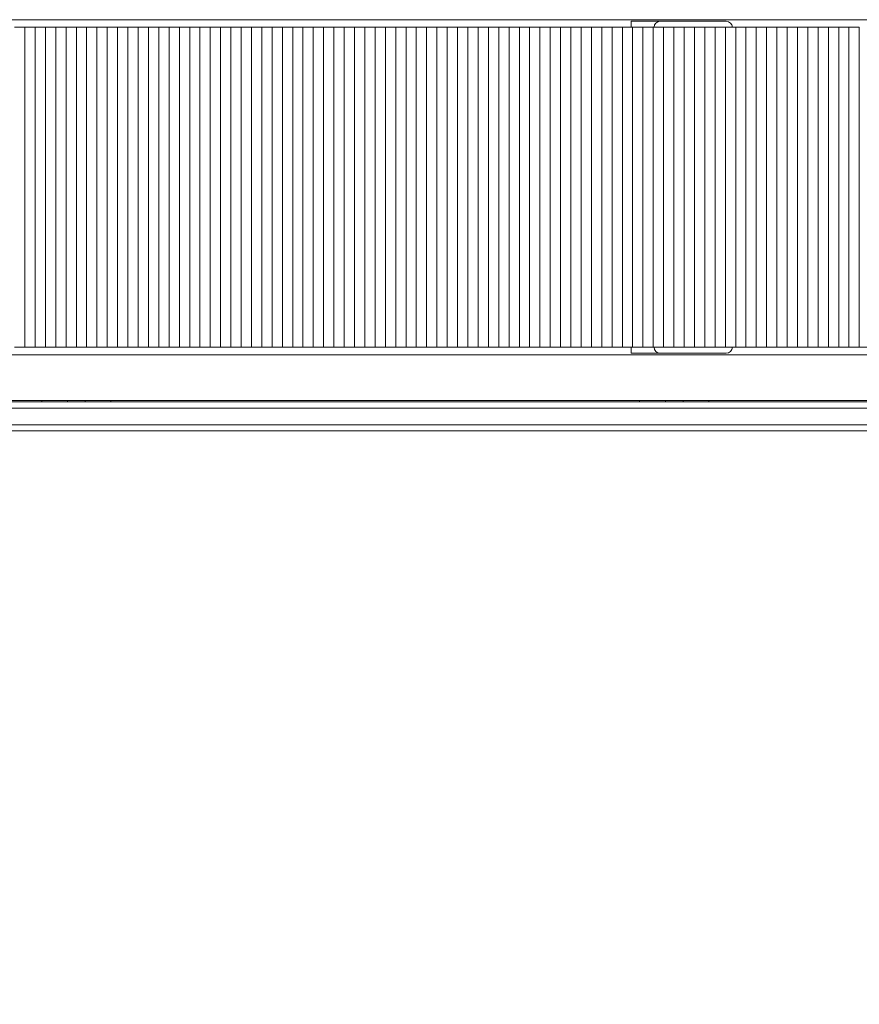
# Model space of a CAD drawing. Units: millimetres. Extents: x 605 to 5932, y 1370 to 5795.
# Drawn here: x 2989 to 3540, y 3222 to 3869 of the extents above; entities that cross this region are included whole.
import ezdxf

# ---------------------------------------------------------------- set-up
doc = ezdxf.new("R2010")
doc.units = ezdxf.units.MM
doc.header["$LTSCALE"] = 25
doc.layers.add('Dimension (ISO)', color=7, linetype='Continuous', lineweight=18)
doc.layers.add('Visible (ISO)', color=7, linetype='Continuous', lineweight=18)
doc.styles.add('Note Text (ISO)', font='tahoma.ttf')
doc.dimstyles.new('Aplay Dimension Styles M', dxfattribs={"dimscale": 25, "dimtxt": 2.5, "dimasz": 2.5, "dimexe": 3.175, "dimexo": 2, "dimgap": 0.762, "dimtad": 1, "dimdec": 1, "dimlfac": 0.001, "dimrnd": 1e-08, "dimzin": 0, "dimdsep": 46, "dimtxsty": 'Note Text (ISO)', "dimcen": 0.09, "dimdle": 10, "dimclrd": 256, "dimclre": 256, "dimclrt": 7, "dimadec": 0, "dimazin": 0, "dimtfac": 1.40208, "dimtofl": 0, "dimtmove": 0, "dimatfit": 3, "dimfxl": 1, "dimtolj": 1, "dimtzin": 0, "dimlwd": -1, "dimlwe": -1, "dimarcsym": 0})

# ---------------------------------------------------------------- blocks, each defined once
blk = doc.blocks.new('*D52')
at = {"layer": 'Defpoints', "color": 0, "transparency": 16777216}
for p in [(2437.18, 3639.75), (4430.36, 3553.71), (4430.36, 2965.89)]:
    blk.add_point(p, dxfattribs=at)
at = {"layer": 'Dimension (ISO)', "transparency": 16777216}
for p, q in [((2437.18, 3589.75), (2437.18, 2886.52)), ((4430.36, 3503.71), (4430.36, 2886.52)), ((2499.68, 2965.89), (4367.86, 2965.89))]:
    blk.add_line(p, q, dxfattribs=at)
for points in [[(2499.68, 2976.31), (2499.68, 2955.48), (2437.18, 2965.89)], [(4367.86, 2976.31), (4367.86, 2955.48), (4430.36, 2965.89)]]:
    blk.add_solid(points, dxfattribs=at)
at = {"layer": 'Dimension (ISO)', "color": 7, "transparency": 16777216, "insert": (3433.77, 3050.05), "char_height": 62.5, "attachment_point": 2, "style": 'Note Text (ISO)'}
blk.add_mtext('\\A1;2.0 m', dxfattribs=at)
blk = doc.blocks.new('*D53')
at = {"layer": 'Defpoints', "color": 0, "transparency": 16777216}
for p in [(5932.44, 3547.71), (937.18, 3222.21), (937.18, 1472.21)]:
    blk.add_point(p, dxfattribs=at)
at = {"layer": 'Dimension (ISO)', "transparency": 16777216}
for p, q in [((5932.44, 3497.71), (5932.44, 1392.84)), ((937.18, 3172.21), (937.18, 1392.84)), ((5869.94, 1472.21), (999.68, 1472.21))]:
    blk.add_line(p, q, dxfattribs=at)
for points in [[(999.68, 1482.63), (999.68, 1461.79), (937.18, 1472.21)], [(5869.94, 1482.63), (5869.94, 1461.79), (5932.44, 1472.21)]]:
    blk.add_solid(points, dxfattribs=at)
at = {"layer": 'Dimension (ISO)', "color": 7, "transparency": 16777216, "insert": (3434.81, 1556.32), "char_height": 62.5, "attachment_point": 2, "style": 'Note Text (ISO)'}
blk.add_mtext('\\A1;5.0 m', dxfattribs=at)

msp = doc.modelspace()

# ---------------------------------------------------------------- linework, layer by layer
at = {"layer": 'Visible (ISO)'}
for p, q in [((4268.67, 3868.71), (2601.29, 3868.71)), ((3389.93, 3867.71), (3390.04, 3867.71)), ((3389.93, 3867.71), (3389.93, 3863.71)), ((3407.89, 3867.71), (3390.04, 3867.71)), ((3407.89, 3867.71), (3409, 3867.71)), ((3411.85, 3867.71), (3409, 3867.71)), ((3452.41, 3867.71), (3411.85, 3867.71)), ((2985.33, 3863.71), (2992.09, 3863.71)), ((2992.09, 3863.71), (2998.85, 3863.71)), ((2992.09, 3653.71), (2992.09, 3863.71)), ((2998.85, 3863.71), (3005.61, 3863.71)), ((2998.85, 3653.71), (2998.85, 3863.71)), ((3005.61, 3863.71), (3012.37, 3863.71)), ((3005.61, 3653.71), (3005.61, 3863.71)), ((3012.37, 3863.71), (3019.13, 3863.71)), ((3012.37, 3653.71), (3012.37, 3863.71)), ((3019.13, 3863.71), (3025.89, 3863.71)), ((3019.13, 3653.71), (3019.13, 3863.71)), ((3025.89, 3863.71), (3032.65, 3863.71)), ((3025.89, 3653.71), (3025.89, 3863.71)), ((3032.65, 3863.71), (3039.41, 3863.71)), ((3032.65, 3653.71), (3032.65, 3863.71)), ((3039.41, 3863.71), (3046.17, 3863.71)), ((3039.41, 3653.71), (3039.41, 3863.71)), ((3046.17, 3863.71), (3052.93, 3863.71)), ((3046.17, 3653.71), (3046.17, 3863.71)), ((3052.93, 3863.71), (3059.69, 3863.71)), ((3052.93, 3653.71), (3052.93, 3863.71)), ((3059.69, 3863.71), (3066.45, 3863.71)), ((3059.69, 3653.71), (3059.69, 3863.71)), ((3066.45, 3863.71), (3073.21, 3863.71)), ((3066.45, 3653.71), (3066.45, 3863.71)), ((3073.21, 3863.71), (3079.97, 3863.71)), ((3073.21, 3653.71), (3073.21, 3863.71)), ((3079.97, 3863.71), (3086.74, 3863.71)), ((3079.97, 3653.71), (3079.97, 3863.71)), ((3086.74, 3863.71), (3093.5, 3863.71)), ((3086.74, 3653.71), (3086.74, 3863.71)), ((3093.5, 3863.71), (3100.26, 3863.71)), ((3093.5, 3653.71), (3093.5, 3863.71)), ((3100.26, 3863.71), (3107.02, 3863.71)), ((3100.26, 3653.71), (3100.26, 3863.71)), ((3107.02, 3863.71), (3113.78, 3863.71)), ((3107.02, 3653.71), (3107.02, 3863.71)), ((3113.78, 3863.71), (3120.54, 3863.71)), ((3113.78, 3653.71), (3113.78, 3863.71)), ((3120.54, 3863.71), (3127.3, 3863.71)), ((3120.54, 3653.71), (3120.54, 3863.71)), ((3127.3, 3863.71), (3134.06, 3863.71)), ((3127.3, 3653.71), (3127.3, 3863.71)), ((3134.06, 3863.71), (3140.82, 3863.71)), ((3134.06, 3653.71), (3134.06, 3863.71)), ((3140.82, 3863.71), (3147.58, 3863.71)), ((3140.82, 3653.71), (3140.82, 3863.71)), ((3147.58, 3863.71), (3154.34, 3863.71)), ((3147.58, 3653.71), (3147.58, 3863.71)), ((3154.34, 3863.71), (3161.1, 3863.71)), ((3154.34, 3653.71), (3154.34, 3863.71)), ((3161.1, 3863.71), (3167.86, 3863.71)), ((3161.1, 3653.71), (3161.1, 3863.71)), ((3167.86, 3863.71), (3174.62, 3863.71)), ((3167.86, 3653.71), (3167.86, 3863.71)), ((3174.62, 3863.71), (3181.38, 3863.71)), ((3174.62, 3653.71), (3174.62, 3863.71)), ((3181.38, 3863.71), (3188.15, 3863.71)), ((3181.38, 3653.71), (3181.38, 3863.71)), ((3188.15, 3863.71), (3194.91, 3863.71)), ((3188.15, 3653.71), (3188.15, 3863.71)), ((3194.91, 3863.71), (3201.67, 3863.71)), ((3194.91, 3653.71), (3194.91, 3863.71)), ((3201.67, 3863.71), (3208.43, 3863.71)), ((3201.67, 3653.71), (3201.67, 3863.71)), ((3208.43, 3863.71), (3215.19, 3863.71)), ((3208.43, 3653.71), (3208.43, 3863.71)), ((3215.19, 3863.71), (3221.95, 3863.71)), ((3215.19, 3653.71), (3215.19, 3863.71)), ((3221.95, 3863.71), (3228.71, 3863.71)), ((3221.95, 3653.71), (3221.95, 3863.71)), ((3228.71, 3863.71), (3235.47, 3863.71)), ((3228.71, 3653.71), (3228.71, 3863.71)), ((3235.47, 3863.71), (3242.23, 3863.71)), ((3235.47, 3653.71), (3235.47, 3863.71)), ((3242.23, 3863.71), (3248.99, 3863.71)), ((3242.23, 3653.71), (3242.23, 3863.71)), ((3248.99, 3863.71), (3255.75, 3863.71)), ((3248.99, 3653.71), (3248.99, 3863.71)), ((3255.75, 3863.71), (3262.51, 3863.71)), ((3255.75, 3653.71), (3255.75, 3863.71)), ((3262.51, 3863.71), (3269.27, 3863.71)), ((3262.51, 3653.71), (3262.51, 3863.71)), ((3269.27, 3863.71), (3276.03, 3863.71)), ((3269.27, 3653.71), (3269.27, 3863.71)), ((3276.03, 3863.71), (3282.79, 3863.71)), ((3276.03, 3653.71), (3276.03, 3863.71)), ((3282.79, 3863.71), (3289.55, 3863.71)), ((3282.79, 3653.71), (3282.79, 3863.71)), ((3289.55, 3863.71), (3296.32, 3863.71)), ((3289.55, 3653.71), (3289.55, 3863.71)), ((3296.32, 3863.71), (3303.08, 3863.71)), ((3296.32, 3653.71), (3296.32, 3863.71)), ((3303.08, 3863.71), (3309.84, 3863.71)), ((3303.08, 3653.71), (3303.08, 3863.71)), ((3309.84, 3863.71), (3316.6, 3863.71)), ((3309.84, 3653.71), (3309.84, 3863.71)), ((3316.6, 3863.71), (3323.36, 3863.71)), ((3316.6, 3653.71), (3316.6, 3863.71)), ((3323.36, 3863.71), (3330.12, 3863.71)), ((3323.36, 3653.71), (3323.36, 3863.71)), ((3330.12, 3863.71), (3336.88, 3863.71)), ((3330.12, 3653.71), (3330.12, 3863.71)), ((3336.88, 3863.71), (3343.64, 3863.71)), ((3336.88, 3653.71), (3336.88, 3863.71)), ((3343.64, 3863.71), (3350.4, 3863.71)), ((3343.64, 3653.71), (3343.64, 3863.71)), ((3350.4, 3863.71), (3357.16, 3863.71)), ((3350.4, 3653.71), (3350.4, 3863.71)), ((3357.16, 3863.71), (3363.92, 3863.71)), ((3357.16, 3653.71), (3357.16, 3863.71)), ((3363.92, 3863.71), (3370.68, 3863.71)), ((3363.92, 3653.71), (3363.92, 3863.71)), ((3370.68, 3863.71), (3377.44, 3863.71)), ((3370.68, 3653.71), (3370.68, 3863.71)), ((3377.44, 3863.71), (3384.2, 3863.71)), ((3377.44, 3653.71), (3377.44, 3863.71)), ((3384.2, 3863.71), (3390.96, 3863.71)), ((3384.2, 3653.71), (3384.2, 3863.71)), ((3390.96, 3863.71), (3397.72, 3863.71)), ((3390.96, 3653.71), (3390.96, 3863.71)), ((3397.72, 3863.71), (3404.49, 3863.71)), ((3397.72, 3653.71), (3397.72, 3863.71)), ((3404.49, 3863.71), (3411.25, 3863.71)), ((3404.49, 3653.71), (3404.49, 3863.71)), ((3411.25, 3863.71), (3418.01, 3863.71)), ((3411.25, 3653.71), (3411.25, 3863.71)), ((3418.01, 3863.71), (3424.77, 3863.71)), ((3418.01, 3653.71), (3418.01, 3863.71)), ((3424.77, 3863.71), (3431.53, 3863.71)), ((3424.77, 3653.71), (3424.77, 3863.71)), ((3431.53, 3653.71), (3431.53, 3863.71)), ((3431.53, 3863.71), (3438.29, 3863.71)), ((3438.29, 3863.71), (3438.29, 3653.71)), ((3438.29, 3863.71), (3445.05, 3863.71)), ((3445.05, 3863.71), (3445.05, 3653.71)), ((3445.05, 3863.71), (3451.81, 3863.71)), ((3451.81, 3863.71), (3451.81, 3653.71)), ((3451.81, 3863.71), (3458.57, 3863.71)), ((3458.57, 3863.71), (3458.57, 3653.71)), ((3458.57, 3863.71), (3465.33, 3863.71)), ((3465.33, 3863.71), (3465.33, 3653.71)), ((3465.33, 3863.71), (3472.09, 3863.71)), ((3472.09, 3863.71), (3472.09, 3653.71)), ((3472.09, 3863.71), (3478.85, 3863.71)), ((3478.85, 3863.71), (3478.85, 3653.71)), ((3478.85, 3863.71), (3485.61, 3863.71)), ((3485.61, 3863.71), (3485.61, 3653.71)), ((3485.61, 3863.71), (3492.37, 3863.71)), ((3492.37, 3863.71), (3492.37, 3653.71)), ((3492.37, 3863.71), (3499.13, 3863.71)), ((3499.13, 3863.71), (3499.13, 3653.71)), ((3499.13, 3863.71), (3505.9, 3863.71)), ((3505.9, 3863.71), (3505.9, 3653.71)), ((3505.9, 3863.71), (3512.66, 3863.71)), ((3512.66, 3863.71), (3512.66, 3653.71)), ((3512.66, 3863.71), (3519.42, 3863.71)), ((3519.42, 3863.71), (3519.42, 3653.71)), ((3519.42, 3863.71), (3526.18, 3863.71)), ((3526.18, 3863.71), (3526.18, 3653.71)), ((3526.18, 3863.71), (3532.94, 3863.71)), ((3532.94, 3863.71), (3532.94, 3653.71)), ((3532.94, 3863.71), (3539.7, 3863.71)), ((3539.7, 3863.71), (3539.7, 3653.71)), ((2992.09, 3653.71), (2985.33, 3653.71)), ((2998.85, 3653.71), (2992.09, 3653.71)), ((3005.61, 3653.71), (2998.85, 3653.71)), ((3012.37, 3653.71), (3005.61, 3653.71)), ((3019.13, 3653.71), (3012.37, 3653.71)), ((3025.89, 3653.71), (3019.13, 3653.71)), ((3032.65, 3653.71), (3025.89, 3653.71)), ((3039.41, 3653.71), (3032.65, 3653.71)), ((3046.17, 3653.71), (3039.41, 3653.71)), ((3052.93, 3653.71), (3046.17, 3653.71)), ((3059.69, 3653.71), (3052.93, 3653.71)), ((3066.45, 3653.71), (3059.69, 3653.71)), ((3073.21, 3653.71), (3066.45, 3653.71)), ((3079.97, 3653.71), (3073.21, 3653.71)), ((3086.74, 3653.71), (3079.97, 3653.71)), ((3093.5, 3653.71), (3086.74, 3653.71)), ((3100.26, 3653.71), (3093.5, 3653.71)), ((3107.02, 3653.71), (3100.26, 3653.71)), ((3113.78, 3653.71), (3107.02, 3653.71)), ((3120.54, 3653.71), (3113.78, 3653.71)), ((3127.3, 3653.71), (3120.54, 3653.71)), ((3134.06, 3653.71), (3127.3, 3653.71)), ((3140.82, 3653.71), (3134.06, 3653.71)), ((3147.58, 3653.71), (3140.82, 3653.71)), ((3154.34, 3653.71), (3147.58, 3653.71)), ((3161.1, 3653.71), (3154.34, 3653.71)), ((3167.86, 3653.71), (3161.1, 3653.71)), ((3174.62, 3653.71), (3167.86, 3653.71)), ((3181.38, 3653.71), (3174.62, 3653.71)), ((3188.15, 3653.71), (3181.38, 3653.71)), ((3194.91, 3653.71), (3188.15, 3653.71)), ((3201.67, 3653.71), (3194.91, 3653.71)), ((3208.43, 3653.71), (3201.67, 3653.71)), ((3215.19, 3653.71), (3208.43, 3653.71)), ((3221.95, 3653.71), (3215.19, 3653.71)), ((3228.71, 3653.71), (3221.95, 3653.71)), ((3235.47, 3653.71), (3228.71, 3653.71)), ((3242.23, 3653.71), (3235.47, 3653.71)), ((3248.99, 3653.71), (3242.23, 3653.71)), ((3255.75, 3653.71), (3248.99, 3653.71)), ((3262.51, 3653.71), (3255.75, 3653.71)), ((3269.27, 3653.71), (3262.51, 3653.71)), ((3276.03, 3653.71), (3269.27, 3653.71)), ((3282.79, 3653.71), (3276.03, 3653.71)), ((3289.55, 3653.71), (3282.79, 3653.71)), ((3296.32, 3653.71), (3289.55, 3653.71)), ((3303.08, 3653.71), (3296.32, 3653.71)), ((3309.84, 3653.71), (3303.08, 3653.71)), ((3316.6, 3653.71), (3309.84, 3653.71)), ((3323.36, 3653.71), (3316.6, 3653.71)), ((3330.12, 3653.71), (3323.36, 3653.71)), ((3336.88, 3653.71), (3330.12, 3653.71)), ((3343.64, 3653.71), (3336.88, 3653.71)), ((3350.4, 3653.71), (3343.64, 3653.71)), ((3357.16, 3653.71), (3350.4, 3653.71)), ((3363.92, 3653.71), (3357.16, 3653.71)), ((3370.68, 3653.71), (3363.92, 3653.71)), ((3377.44, 3653.71), (3370.68, 3653.71)), ((3384.2, 3653.71), (3377.44, 3653.71)), ((3390.96, 3653.71), (3384.2, 3653.71)), ((3389.93, 3653.71), (3389.93, 3649.71)), ((3397.72, 3653.71), (3390.96, 3653.71)), ((3404.49, 3653.71), (3397.72, 3653.71)), ((3411.25, 3653.71), (3404.49, 3653.71)), ((3418.01, 3653.71), (3411.25, 3653.71)), ((3424.77, 3653.71), (3418.01, 3653.71)), ((3431.53, 3653.71), (3424.77, 3653.71)), ((3438.29, 3653.71), (3431.53, 3653.71)), ((3445.05, 3653.71), (3438.29, 3653.71)), ((3451.81, 3653.71), (3445.05, 3653.71)), ((3458.57, 3653.71), (3451.81, 3653.71)), ((3465.33, 3653.71), (3458.57, 3653.71)), ((3472.09, 3653.71), (3465.33, 3653.71)), ((3478.85, 3653.71), (3472.09, 3653.71)), ((3485.61, 3653.71), (3478.85, 3653.71)), ((3492.37, 3653.71), (3485.61, 3653.71)), ((3499.13, 3653.71), (3492.37, 3653.71)), ((3505.9, 3653.71), (3499.13, 3653.71)), ((3512.66, 3653.71), (3505.9, 3653.71)), ((3519.42, 3653.71), (3512.66, 3653.71)), ((3526.18, 3653.71), (3519.42, 3653.71)), ((3532.94, 3653.71), (3526.18, 3653.71)), ((3539.7, 3653.71), (3532.94, 3653.71)), ((3546.46, 3653.71), (3539.7, 3653.71)), ((4268.67, 3648.71), (2601.29, 3648.71)), ((3390.04, 3649.71), (3389.93, 3649.71)), ((3390.04, 3649.71), (3407.89, 3649.71)), ((3409, 3649.71), (3407.89, 3649.71)), ((3409, 3649.71), (3411.85, 3649.71)), ((3411.85, 3649.71), (3452.41, 3649.71)), ((4268.67, 3618.71), (2601.29, 3618.71)), ((4212.98, 3617.71), (2677.16, 3617.71)), ((3003.14, 3617.71), (3003.14, 3618.71)), ((3020.14, 3617.71), (3020.14, 3618.71)), ((3031.61, 3617.71), (3031.61, 3618.71)), ((3048.61, 3617.71), (3048.61, 3618.71)), ((3395.55, 3617.71), (3395.55, 3618.71)), ((3412.55, 3617.71), (3412.55, 3618.71)), ((3424.02, 3617.71), (3424.02, 3618.71)), ((3441.02, 3617.71), (3441.02, 3618.71)), ((2678.2, 3613.71), (4214.02, 3613.71)), ((4214.02, 3613.71), (2678.2, 3613.71)), ((4214.02, 3602.71), (2678.2, 3602.71)), ((2678.2, 3602.71), (4214.02, 3602.71)), ((2702.18, 3598.71), (4212.98, 3598.71))]:
    msp.add_line(p, q, dxfattribs=at)
for centre, start, end in [((3409, 3863.71), 90, 180), ((3452.41, 3863.71), 0, 90), ((3409, 3653.71), 180, 270), ((3452.41, 3653.71), 270, 0)]:
    msp.add_arc(centre, 4, start, end, dxfattribs=at)

# ---------------------------------------------------------------- dimensions: what is measured, and where the dimension line sits
at = {"layer": 'Dimension (ISO)'}
for base, p1, p2, picture, middle in [((4430.36, 2965.89), (2437.18, 3639.75), (4430.36, 3553.71), '*D52', (3433.77, 2965.89)), ((937.18, 1472.21), (5932.44, 3547.71), (937.18, 3222.21), '*D53', (3434.81, 1472.21))]:
    dim = msp.add_linear_dim(base=base, p1=p1, p2=p2, angle=180, text='<> m', dimstyle='Aplay Dimension Styles M', override={"dimgap": 0.762, "dimdec": 1, "dimlfac": 0.001, "dimpost": '', "dimtol": 0, "dimlim": 0, "dimtp": 0, "dimtm": 0, "dimtdec": 2, "dimatfit": 1}, dxfattribs=at)
    dim.commit()
    dim.dimension.update_dxf_attribs({"geometry": picture, "text_midpoint": middle, "dimtype": 160})

doc.saveas('drawing.dxf')
